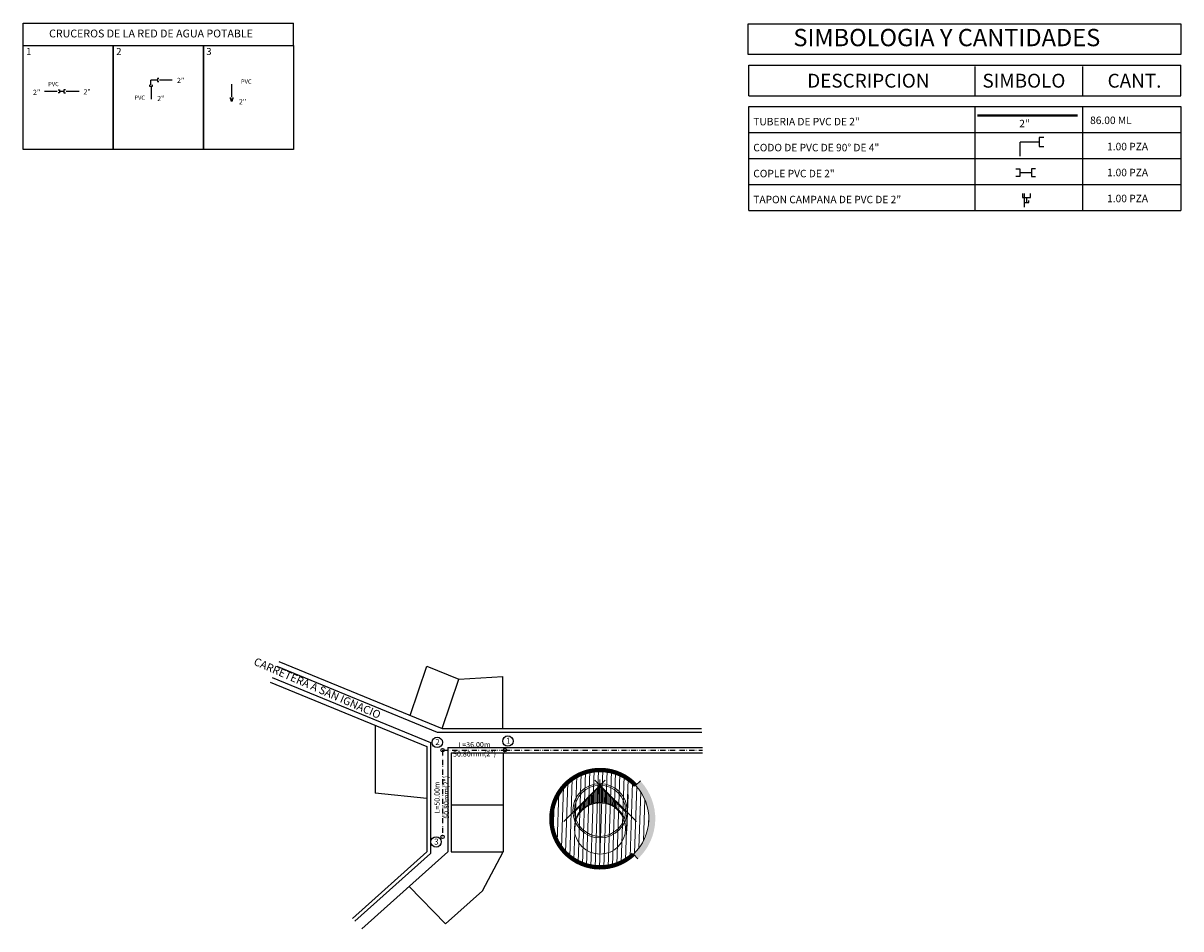
# Model space of a CAD drawing. Extents: x 8587 to 13306, y 8146 to 9909.
# Drawn here: x 8587 to 9256, y 9386 to 9909 of the extents above; entities that cross this region are included whole.
import ezdxf
from ezdxf.enums import TextEntityAlignment as Align

# ---------------------------------------------------------------- set-up
doc = ezdxf.new("R2010")
doc.units = 0
doc.header["$LTSCALE"] = 10
doc.linetypes.add('LIMITE2', pattern=[1.08, 0.6, -0.16, 0, -0.16, 0, -0.16])
for name, color, linetype in [('acotaciones', 214, 'Continuous'), ('AP - Cruceros', 7, 'Continuous'), ('CUADRO DE DATOS', 7, 'Continuous'), ('CVL_BLK_DESPNOD', 8, 'Continuous'), ('CVL_HIDCIRC', 7, 'Continuous'), ('CVL_HIDNOD', 7, 'Continuous'), ('CVL_TXT_DESPNOD', 7, 'Continuous'), ('CVL_TXTDIAM_TUB', 7, 'Continuous'), ('CVL_TXTLONG_TUB', 7, 'Continuous'), ('LOTIFICACION', 7, 'Continuous'), ('NODOS', 80, 'Continuous')]:
    doc.layers.add(name, color=color, linetype=linetype)
doc.layers.add('DETALLES-AGUA', color=1, linetype='Continuous', lineweight=18)
doc.styles.add('ARIAL', font='arial.ttf')
doc.styles.add('MONOTXT4', font='monotxt4.shx')
doc.styles.add('Recuadro-1', font='arial.ttf', dxfattribs={"height": 2})
doc.styles.add('ROMANS', font='romans.shx', dxfattribs={"height": 5})
doc.styles.get("Standard").update_dxf_attribs({"font": 'arial.ttf'})

msp = doc.modelspace()

# ---------------------------------------------------------------- hatches: boundary and pattern name
at = {"lineweight": 0}
h = msp.add_hatch(dxfattribs=at)
h.set_pattern_fill('ANSI31', color=253, scale=19.898993, angle=43.088799, style=0)
h.set_pattern_definition([(88.0888, (8766.1388, 7267.03), (-2.4859904, 0.0829554), [])])
edge = h.paths.add_edge_path()
edge.add_arc((8920.492, 9449.676), 28.119, 43.088799, 403.088799)
at = {"lineweight": 9, "true_color": 0x828282}
h = msp.add_hatch(dxfattribs=at)
h.set_pattern_fill('DOTS', color=8, scale=0.248771, angle=43.088799, style=0)
h.set_pattern_definition([(43.0888, (8648.43656, 8169.9577), (-0.12557927, 0.42330416), [0, -0.39492436])])
h.paths.add_polyline_path([(8943.764, 9471.445), (8941.027, 9468.885, -0.4142136), (8939.701, 9429.141), (8942.261, 9426.405, 0.4142136)])

# ---------------------------------------------------------------- linework, layer by layer
at = {"color": 7}
msp.add_line((8587.494, 9909.124), (8743.501, 9909.124), dxfattribs=at)
for p, q in [((8587.494, 9896.187), (8587.494, 9909.124)), ((8743.494, 9896.145), (8743.501, 9909.124)), ((9006.343, 9884.916), (9255.623, 9884.916)), ((9006.343, 9867.18), (9255.623, 9867.18))]:
    msp.add_line(p, q)
at = {"color": 252, "lineweight": 13}
for p, q in [((8899.524, 9448.001), (8923.387, 9471.999)), ((8917.426, 9471.982), (8941.599, 9447.946)), ((8906.129, 9454.014), (8920.417, 9468.383)), ((8920.417, 9468.383), (8935.219, 9453.665))]:
    msp.add_line(p, q, dxfattribs=at)
at = {"color": 0, "lineweight": 9}
for p, q in [((8914.537, 9457.992), (8914.524, 9462.457)), ((8915.275, 9458.282), (8915.261, 9463.198)), ((8916.013, 9458.53), (8915.998, 9463.939)), ((8916.751, 9458.737), (8916.734, 9464.68)), ((8917.489, 9458.905), (8917.471, 9465.42)), ((8918.227, 9459.034), (8918.207, 9466.161)), ((8918.966, 9459.126), (8918.944, 9466.902)), ((8919.704, 9459.182), (8919.68, 9467.643)), ((8920.443, 9459.202), (8920.417, 9468.383)), ((8920.569, 9459.202), (8920.618, 9468.184)), ((8921.307, 9459.18), (8921.353, 9467.453)), ((8922.046, 9459.122), (8922.087, 9466.722)), ((8922.784, 9459.028), (8922.822, 9465.992)), ((8923.522, 9458.897), (8923.557, 9465.261)), ((8924.26, 9458.727), (8924.291, 9464.531)), ((8924.997, 9458.518), (8925.026, 9463.8)), ((8925.734, 9458.269), (8925.761, 9463.07)), ((8926.471, 9457.976), (8926.495, 9462.339)), ((8908.64, 9453.537), (8908.632, 9456.532)), ((8909.377, 9454.384), (8909.368, 9457.272)), ((8910.113, 9455.119), (8910.105, 9458.013)), ((8910.85, 9455.763), (8910.842, 9458.754)), ((8911.587, 9456.329), (8911.578, 9459.495)), ((8912.324, 9456.829), (8912.315, 9460.235)), ((8913.062, 9457.269), (8913.051, 9460.976)), ((8913.799, 9457.655), (8913.788, 9461.717)), ((8927.208, 9457.637), (8927.23, 9461.609)), ((8927.945, 9457.249), (8927.965, 9460.878)), ((8928.681, 9456.807), (8928.699, 9460.148)), ((8929.417, 9456.306), (8929.434, 9459.417)), ((8930.152, 9455.737), (8930.169, 9458.686))]:
    msp.add_line(p, q, dxfattribs=at)
at = {"color": 252, "lineweight": 9}
msp.add_line((8936.633, 9463.548), (8936.024, 9442.683), dxfattribs=at)
at = {"color": 254, "lineweight": 0, "true_color": 0xcccccc, "const_width": 2.498}
msp.add_lwpolyline([(8941.027, 9468.885, 2.4142136), (8939.701, 9429.141)], format="xyb", dxfattribs=at)
at = {"color": 252, "lineweight": 13}
msp.add_lwpolyline([(8920.419, 9425.48), (8920.393, 9472.239)], dxfattribs=at)
for points in [[(8943.764, 9471.445), (8941.027, 9468.885)], [(8942.261, 9426.405), (8939.701, 9429.141)]]:
    msp.add_lwpolyline(points)
for centre, radius in [((8920.457, 9454.237), 15.676), ((8920.457, 9454.237), 14.773), ((8920.486, 9443.986), 14.773)]:
    msp.add_circle(centre, radius, dxfattribs=at)
at = {"lineweight": 9}
msp.add_arc((8920.492, 9449.676), 28.119, 313.088799, 43.088799, dxfattribs=at)
at = {"color": 252, "lineweight": 9}
msp.add_arc((8920.486, 9443.986), 15.216, 22.460624, 155.276886, dxfattribs=at)
at = {"layer": 'acotaciones'}
for p, q in [((8733.877, 9537.697), (8826.38, 9499.707)), ((8731.218, 9531.222), (8822.581, 9493.7))]:
    msp.add_line(p, q, dxfattribs=at)
at = {"layer": 'CUADRO DE DATOS', "color": 0, "linetype": 'Continuous'}
for p, q in [((9006.05, 9891.077), (9006.05, 9908.813)), ((9006.05, 9908.813), (9255.623, 9908.813)), ((9255.623, 9908.813), (9255.623, 9891.077)), ((9255.623, 9891.077), (9006.05, 9891.077)), ((9006.343, 9867.18), (9006.343, 9884.916)), ((9136.951, 9867.18), (9136.951, 9884.029)), ((9199.028, 9884.029), (9199.028, 9867.18)), ((9255.623, 9867.18), (9255.623, 9884.916)), ((9006.343, 9800.975), (9006.343, 9860.975)), ((9006.343, 9860.975), (9255.712, 9860.975)), ((9136.951, 9800.975), (9136.951, 9860.975)), ((9199.028, 9860.975), (9199.028, 9800.975)), ((9255.712, 9860.975), (9255.712, 9800.975)), ((9006.343, 9845.975), (9255.712, 9845.975)), ((9006.343, 9830.975), (9255.712, 9830.975)), ((9006.343, 9830.975), (9255.712, 9830.975)), ((9006.343, 9815.975), (9255.712, 9815.975)), ((9006.343, 9800.975), (9255.712, 9800.975)), ((9006.343, 9800.975), (9255.712, 9800.975))]:
    msp.add_line(p, q, dxfattribs=at)
at = {"layer": 'CVL_BLK_DESPNOD', "color": 0}
for points in [[(8587.494, 9896.187), (8639.494, 9896.187), (8639.494, 9836.187), (8587.494, 9836.187)], [(8639.494, 9896.187), (8691.494, 9896.187), (8691.494, 9836.187), (8639.494, 9836.187)], [(8691.494, 9896.187), (8743.494, 9896.187), (8743.494, 9836.187), (8691.494, 9836.187)]]:
    msp.add_lwpolyline(points, close=True, dxfattribs=at)
at = {"layer": 'CVL_HIDCIRC', "color": 4, "linetype": 'LIMITE2', "ltscale": 0.5}
for q in [(8829.581, 9439.207), (8865.581, 9489.207)]:
    msp.add_line((8829.581, 9489.207), q, dxfattribs=at)
at = {"layer": 'CVL_HIDCIRC', "color": 1, "linetype": 'LIMITE2', "ltscale": 0.5}
msp.add_line((8865.581, 9489.207), (8979.581, 9489.207), dxfattribs=at)
at = {"layer": 'CVL_HIDCIRC', "color": 4, "linetype": 'LIMITE2', "ltscale": 0.5, "const_width": 1.296}
msp.add_lwpolyline([(9138.184, 9855.728), (9196.174, 9855.728)], dxfattribs=at)
at = {"layer": 'CVL_HIDNOD', "color": 1, "linetype": 'Continuous'}
for centre in [(8829.581, 9489.207), (8865.581, 9489.207), (8829.581, 9439.207)]:
    msp.add_circle(centre, 1, dxfattribs=at)
at = {"layer": 'LOTIFICACION'}
for p, q in [((8665.833, 9877.126), (8664.97, 9877.126)), ((8664.97, 9877.126), (8664.97, 9875.399)), ((8607.186, 9869.681), (8599.789, 9869.681)), ((8607.619, 9870.557), (8608.482, 9870.557)), ((8608.482, 9870.557), (8608.482, 9868.83)), ((8611.019, 9869.681), (8608.482, 9869.681)), ((8611.883, 9870.557), (8611.019, 9870.557)), ((8611.019, 9870.557), (8611.019, 9868.83)), ((8619.781, 9869.681), (8612.383, 9869.681)), ((8660.417, 9873.503), (8660.417, 9872.64)), ((8660.417, 9872.64), (8662.143, 9872.64)), ((8664.97, 9876.25), (8661.271, 9876.25)), ((8661.271, 9873.578), (8661.271, 9876.25)), ((8661.293, 9872.64), (8661.293, 9865.243)), ((8662.143, 9872.64), (8662.143, 9873.503)), ((8664.97, 9875.399), (8665.833, 9875.399)), ((8673.575, 9876.25), (8666.177, 9876.25)), ((8707.73, 9873.822), (8707.73, 9866.424)), ((8608.482, 9868.83), (8607.619, 9868.83)), ((8611.019, 9868.83), (8611.883, 9868.83)), ((8706.892, 9866.274), (8706.892, 9865.411)), ((8706.892, 9865.411), (8708.618, 9865.411)), ((8707.277, 9864.806), (8707.277, 9864.322)), ((8707.277, 9864.322), (8708.243, 9864.322)), ((8707.767, 9865.411), (8707.767, 9864.322)), ((8708.243, 9864.322), (8708.243, 9864.806)), ((8708.618, 9865.411), (8708.618, 9866.274)), ((9176.618, 9843.033), (9174.029, 9843.033)), ((9174.029, 9843.033), (9174.029, 9837.855)), ((9174.029, 9840.406), (9162.933, 9840.406)), ((9162.933, 9832.39), (9162.933, 9840.406)), ((9174.029, 9837.855), (9176.618, 9837.855)), ((9160.386, 9825.071), (9162.688, 9825.071)), ((9162.688, 9825.071), (9162.688, 9820.468)), ((9171.756, 9825.071), (9169.454, 9825.071)), ((9169.454, 9825.071), (9169.454, 9820.468)), ((9162.688, 9820.468), (9160.386, 9820.468)), ((9169.454, 9822.736), (9162.688, 9822.736)), ((9169.454, 9820.468), (9171.756, 9820.468)), ((9164.322, 9810.692), (9164.322, 9808.391)), ((9165.277, 9810.662), (9165.277, 9802.749)), ((9168.925, 9808.391), (9168.925, 9810.692)), ((9164.322, 9808.391), (9168.925, 9808.391)), ((9165.349, 9806.776), (9165.349, 9805.487)), ((9165.349, 9805.487), (9167.927, 9805.487)), ((9166.657, 9808.391), (9166.657, 9805.487)), ((9167.927, 9805.487), (9167.927, 9806.776)), ((8735.017, 9540.472), (8829.407, 9501.707)), ((8810.868, 9509.321), (8820.478, 9537.806)), ((8820.478, 9537.806), (8839.017, 9530.192)), ((8829.407, 9501.707), (8839.017, 9530.192)), ((8839.017, 9530.192), (8864.407, 9531.707)), ((8864.407, 9501.707), (8864.407, 9531.707)), ((8730.078, 9528.446), (8820.581, 9491.278)), ((8790.581, 9503.599), (8790.581, 9464.479)), ((8826.38, 9499.707), (8979.213, 9499.707)), ((8829.407, 9501.707), (8979.059, 9501.707)), ((8820.581, 9491.278), (8820.581, 9430.46)), ((8822.581, 9493.7), (8822.581, 9429.565)), ((8832.581, 9490.707), (8979.574, 9490.707)), ((8832.581, 9490.707), (8832.581, 9430.457)), ((8834.581, 9487.707), (8979.574, 9487.707)), ((8834.581, 9487.707), (8834.581, 9430.457)), ((8864.581, 9487.707), (8864.581, 9430.457)), ((8820.581, 9461.278), (8790.581, 9464.479)), ((8834.581, 9457.707), (8864.581, 9457.707)), ((8820.581, 9430.46), (8777.559, 9392.001)), ((8822.581, 9429.565), (8778.892, 9390.51)), ((8832.581, 9430.457), (8782.891, 9386.037)), ((8834.581, 9430.457), (8864.581, 9430.457)), ((8852.575, 9408.091), (8864.581, 9430.457)), ((8810.215, 9410.463), (8831.214, 9388.996)), ((8852.575, 9408.091), (8831.214, 9388.996))]:
    msp.add_line(p, q, dxfattribs=at)
at = {"layer": 'NODOS'}
for centre in [(8826.489, 9493.754), (8867.286, 9494.496), (8825.848, 9436.234)]:
    msp.add_circle(centre, 3, dxfattribs=at)

# ---------------------------------------------------------------- texts
at = {"layer": 'AP - Cruceros', "color": 7, "insert": (8602.457, 9905.39), "char_height": 4.50411, "width": 170.78541, "attachment_point": 1, "style": 'ARIAL'}
msp.add_mtext('CRUCEROS DE LA RED DE AGUA POTABLE', dxfattribs=at)
at = {"layer": 'CUADRO DE DATOS', "color": 0, "linetype": 'Continuous', "style": 'Recuadro-1'}
for s, height, p in [('SIMBOLOGIA Y CANTIDADES', 10, (9032.067, 9895.794)), ('DESCRIPCION', 8, (9040.046, 9871.875, 6.847)), ('SIMBOLO', 8, (9141.219, 9871.875, 6.847)), ('CANT.', 8, (9213.417, 9871.875, 6.847))]:
    msp.add_text(s, height=height, rotation=0.000833, dxfattribs=at).set_placement(p)
at = {"layer": 'CUADRO DE DATOS', "color": 0, "linetype": 'Continuous', "style": 'ROMANS'}
for s, p in [('TUBERIA DE PVC DE 2"', (9008.923, 9850.099)), ('86.00 ML', (9203.333, 9850.842)), ('CODO DE PVC DE 90° DE 4"', (9008.923, 9835.099)), ('1.00 PZA', (9213.146, 9835.694)), ('COPLE PVC DE 2"', (9008.923, 9820.099)), ('1.00 PZA', (9213.146, 9820.694)), ('TAPON CAMPANA DE PVC DE 2"', (9008.923, 9805.099)), ('1.00 PZA', (9213.146, 9805.694))]:
    msp.add_text(s, height=4.32, dxfattribs=at).set_placement(p)
msp.add_text('2"', height=4.32, dxfattribs=at).set_placement((9165.48, 9853.29, 136.936), align=Align.TOP_CENTER)
at = {"layer": 'CVL_TXT_DESPNOD', "color": 0, "style": 'MONOTXT4'}
for s, p in [('1', (8589.216, 9890.767)), ('2', (8641.216, 9890.767)), ('3', (8693.216, 9890.767))]:
    msp.add_text(s, height=4, dxfattribs=at).set_placement(p)
at = {"layer": 'CVL_TXTDIAM_TUB', "color": 7, "ltscale": 0.5, "style": 'MONOTXT4'}
for rotation, p in [(0.592447, (8847.997, 9488.608)), (90.592447, (8830.181, 9461.971))]:
    msp.add_text('50.80mm(2")', height=3, rotation=rotation, dxfattribs=at).set_placement(p, align=Align.TOP_CENTER)
at = {"layer": 'CVL_TXTLONG_TUB', "color": 7, "ltscale": 0.5, "style": 'MONOTXT4'}
for s, rotation, p in [('L=36.00m', 0.592447, (8847.983, 9489.958)), ('L=50.00m', 90.592447, (8828.831, 9461.957))]:
    msp.add_text(s, height=3, rotation=rotation, dxfattribs=at).set_placement(p, align=Align.BOTTOM_CENTER)
at = {"layer": 'DETALLES-AGUA', "color": 0, "insert": (8721.964, 9542.911), "char_height": 4.55, "width": 109.33842, "attachment_point": 1, "rotation": 336.503773}
msp.add_mtext('CARRETERA A SAN IGNACIO', dxfattribs=at)
at = {"layer": 'LOTIFICACION', "attachment_point": 1}
for s, insert, char_height, width in [('2"', (8676.266, 9877.544), 3.0006, 7.82914), ('PVC', (8713.251, 9876.594), 2.4305, 6.3416), ('2"', (8593.142, 9870.671), 3.0006, 7.82914), ('PVC', (8601.939, 9875.149), 2.4305, 6.3416), ('2"', (8622.327, 9870.965), 3.0006, 7.82914), ('PVC', (8651.712, 9867.314), 2.4305, 6.3416), ('2"', (8664.863, 9867.079), 3.0006, 7.82914), ('2"', (8712.03, 9865.192), 3.0006, 7.82914)]:
    msp.add_mtext(s, dxfattribs=dict(at, insert=insert, char_height=char_height, width=width))
at = {"layer": 'NODOS', "char_height": 3.5, "width": 9.13228, "attachment_point": 1}
for s, insert in [('2', (8825.334, 9495.67)), ('1', (8866.13, 9496.412)), ('3', (8824.692, 9438.15))]:
    msp.add_mtext(s, dxfattribs=dict(at, insert=insert))

doc.saveas('drawing.dxf')
